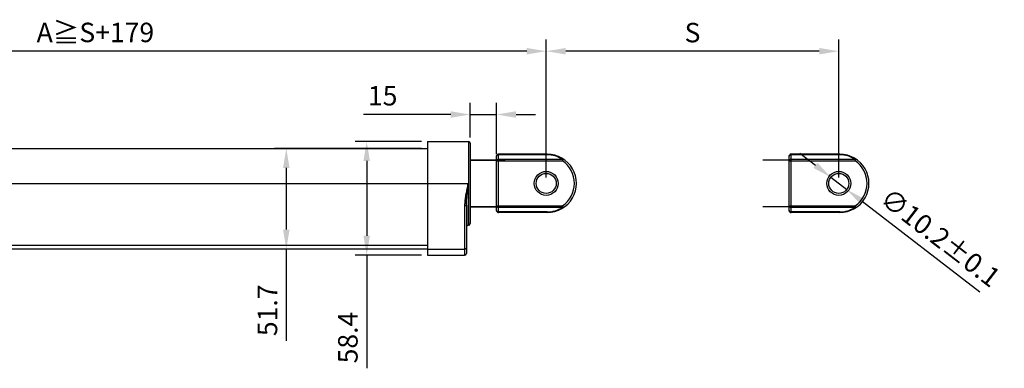
# Model space of a CAD drawing. Units: inches. Extents: x 2055 to 3066, y -868 to -138.
# Drawn here: x 2561 to 3066, y -354 to -175 of the extents above; entities that cross this region are included whole.
import ezdxf
from ezdxf.lldxf.tags import DXFTag

# ---------------------------------------------------------------- set-up
doc = ezdxf.new("R2010")
doc.units = ezdxf.units.IN
doc.header["$LTSCALE"] = 0.64311
doc.header["$MEASUREMENT"] = 0
doc.header["$PDMODE"] = 3
doc.header["$PDSIZE"] = 0.3125
doc.layers.add('02___PRT_ALL_AXES', color=7, linetype='Continuous')
doc.styles.get("Standard").update_dxf_attribs({"font": 'txt', "height": 10})
tags = doc.linetypes.add('CENTER', pattern=[0.6, 0.375, -0.075, 0.075, -0.075]).pattern_tags.tags
tags[10:11] = [DXFTag(74, 4), DXFTag(75, 0), DXFTag(340, '0'), DXFTag(46, 1.0), DXFTag(50, 0.0), DXFTag(44, 0.0), DXFTag(45, 0.0)]
tags[8:9] = [DXFTag(74, 4), DXFTag(75, 0), DXFTag(340, '0'), DXFTag(46, 1.0), DXFTag(50, 0.0), DXFTag(44, 0.0), DXFTag(45, 0.0)]
tags[6:7] = [DXFTag(74, 4), DXFTag(75, 0), DXFTag(340, '0'), DXFTag(46, 1.0), DXFTag(50, 0.0), DXFTag(44, 0.0), DXFTag(45, 0.0)]
tags[4:5] = [DXFTag(74, 4), DXFTag(75, 0), DXFTag(340, '0'), DXFTag(46, 1.0), DXFTag(50, 0.0), DXFTag(44, 0.0), DXFTag(45, 0.0)]
doc.dimstyles.get("Standard").update_dxf_attribs({"dimtxt": 10, "dimasz": 0.1875, "dimexe": 0.18, "dimexo": 0.0625, "dimgap": 0.09, "dimtad": 0, "dimtih": 1, "dimtoh": 1, "dimzin": 4, "dimdsep": 46, "dimtxsty": 'Standard', "dimcen": 0.09, "dimadec": 0, "dimazin": 0, "dimtp": 0.01, "dimtm": 0.01, "dimtfac": 1, "dimtofl": 0, "dimtmove": 0, "dimatfit": 3, "dimfxl": 1, "dimtolj": 1, "dimtzin": 4, "dimarcsym": 0})

# ---------------------------------------------------------------- blocks, each defined once
blk = doc.blocks.new('*D6')
at = {"color": 0, "lineweight": -2}
for p, q in [((2792.13, -235.18), (2792.13, -217.41)), ((2805.63, -243.78), (2805.63, -217.41)), ((2782.13, -223.41), (2737.37, -223.41)), ((2792.13, -223.41), (2805.63, -223.41)), ((2815.63, -223.41), (2825.63, -223.41))]:
    blk.add_line(p, q, dxfattribs=at)
at = {"color": 0}
for points in [[(2782.13, -225.08), (2782.13, -221.74), (2792.13, -223.41)], [(2815.63, -221.74), (2815.63, -225.08), (2805.63, -223.41)]]:
    blk.add_solid(points, dxfattribs=at)
at = {"layer": 'DEFPOINTS', "color": 0}
for p in [(2805.63, -223.41), (2792.13, -238.18), (2805.63, -246.78)]:
    blk.add_point(p, dxfattribs=at)
at = {"color": 0, "insert": (2747.16, -213.75), "char_height": 10, "attachment_point": 5}
blk.add_mtext('\\A1;{\\A1;15}', dxfattribs=at)
blk = doc.blocks.new('*D10')
at = {"color": 0, "lineweight": -2}
for p, q in [((2368.13, -255.78), (2368.13, -184.88)), ((2831.13, -255.78), (2831.13, -184.88)), ((2821.13, -190.88), (2378.13, -190.88))]:
    blk.add_line(p, q, dxfattribs=at)
at = {"color": 0}
for points in [[(2378.13, -189.22), (2378.13, -192.55), (2368.13, -190.88)], [(2821.13, -192.55), (2821.13, -189.22), (2831.13, -190.88)]]:
    blk.add_solid(points, dxfattribs=at)
at = {"layer": 'DEFPOINTS', "color": 0}
for p in [(2368.13, -190.88), (2368.13, -258.78), (2831.13, -258.78)]:
    blk.add_point(p, dxfattribs=at)
at = {"color": 0, "insert": (2599.63, -181.24), "char_height": 10, "attachment_point": 5}
blk.add_mtext('\\A1;{\\A1;A≧S+179}', dxfattribs=at)
blk = doc.blocks.new('*D11')
at = {"color": 0, "lineweight": -2}
for p, q in [((2831.13, -255.78), (2831.13, -184.88)), ((2981.35, -255.78), (2981.35, -184.88)), ((2971.35, -190.88), (2841.13, -190.88))]:
    blk.add_line(p, q, dxfattribs=at)
at = {"color": 0}
for points in [[(2841.13, -189.22), (2841.13, -192.55), (2831.13, -190.88)], [(2971.35, -192.55), (2971.35, -189.22), (2981.35, -190.88)]]:
    blk.add_solid(points, dxfattribs=at)
at = {"layer": 'DEFPOINTS', "color": 0}
for p in [(2831.13, -190.88), (2831.13, -258.78), (2981.35, -258.78)]:
    blk.add_point(p, dxfattribs=at)
at = {"color": 0, "insert": (2906.24, -181.32), "char_height": 10, "attachment_point": 5}
blk.add_mtext('\\A1;{\\A1;S}', dxfattribs=at)
blk = doc.blocks.new('*D12')
at = {"color": 0, "lineweight": -2}
for p, q in [((2969.35, -249.52), (2961.43, -243.42)), ((2977.27, -255.63), (2985.43, -261.92)), ((3053.85, -314.68), (2993.35, -268.03))]:
    blk.add_line(p, q, dxfattribs=at)
at = {"color": 0}
for points in [[(2968.34, -250.84), (2970.37, -248.21), (2977.27, -255.63)], [(2994.37, -266.71), (2992.33, -269.35), (2985.43, -261.92)]]:
    blk.add_solid(points, dxfattribs=at)
at = {"layer": 'DEFPOINTS', "color": 0}
for p in [(2977.27, -255.63), (2985.43, -261.92)]:
    blk.add_point(p, dxfattribs=at)
at = {"color": 0, "insert": (3033.55, -286.64), "char_height": 10, "attachment_point": 5, "rotation": 322.3645}
blk.add_mtext('\\A1;{\\A1;\\fMeiryo|b0|i0|c136|p34;∅\\fPMingLiU|b0|i0|c136|p18;10.2%%P0.1}', dxfattribs=at)
blk = doc.blocks.new('*D15')
at = {"color": 0, "lineweight": -2}
for p, q in [((2767.13, -237.28), (2732.95, -237.28)), ((2738.95, -247.28), (2738.95, -285.68)), ((2767.13, -295.68), (2732.95, -295.68)), ((2738.95, -295.68), (2738.95, -353.8))]:
    blk.add_line(p, q, dxfattribs=at)
at = {"color": 0}
for points in [[(2740.62, -247.28), (2737.28, -247.28), (2738.95, -237.28)], [(2737.28, -285.68), (2740.62, -285.68), (2738.95, -295.68)]]:
    blk.add_solid(points, dxfattribs=at)
at = {"layer": 'DEFPOINTS', "color": 0}
for p in [(2770.13, -237.28), (2738.95, -295.68), (2770.13, -295.68)]:
    blk.add_point(p, dxfattribs=at)
at = {"color": 0, "insert": (2729.29, -338), "char_height": 10, "attachment_point": 5, "rotation": 90}
blk.add_mtext('{\\A1;\\A1;58.4}', dxfattribs=at)
blk = doc.blocks.new('*D16')
at = {"color": 0, "lineweight": -2}
for p, q in [((2767.13, -240.83), (2691.66, -240.83)), ((2697.66, -250.83), (2697.66, -282.54)), ((2767.13, -292.54), (2691.66, -292.54)), ((2697.66, -292.54), (2697.66, -339.65))]:
    blk.add_line(p, q, dxfattribs=at)
at = {"color": 0}
for points in [[(2699.33, -250.83), (2696, -250.83), (2697.66, -240.83)], [(2696, -282.54), (2699.33, -282.54), (2697.66, -292.54)]]:
    blk.add_solid(points, dxfattribs=at)
at = {"layer": 'DEFPOINTS', "color": 0}
for p in [(2770.13, -240.83), (2697.66, -292.54), (2770.13, -292.54)]:
    blk.add_point(p, dxfattribs=at)
at = {"color": 0, "insert": (2688, -324), "char_height": 10, "attachment_point": 5, "rotation": 90}
blk.add_mtext('{\\A1;\\A1;51.7}', dxfattribs=at)

msp = doc.modelspace()

# ---------------------------------------------------------------- linework, layer by layer
at = {"color": 7, "linetype": 'Continuous'}
for p, q in [((2770.13, -237.28), (2770.13, -295.68)), ((2770.13, -237.28), (2791.23, -237.28)), ((2791.23, -237.28), (2791.23, -280.28)), ((2511.63, -240.83), (2770.13, -240.83)), ((2792.13, -238.18), (2792.13, -279.38)), ((2805.63, -246.78), (2792.13, -246.78)), ((2805.63, -272.78), (2805.63, -244.78)), ((2805.63, -247.19), (2839.49, -247.19)), ((2831.63, -243.78), (2806.63, -243.78)), ((2806.63, -273.78), (2806.63, -243.78)), ((2831.63, -244.07), (2806.63, -244.07)), ((2839.49, -246.48), (2806.63, -246.48)), ((2831.63, -244.07), (2831.63, -243.78)), ((2839.49, -247.19), (2840.05, -246.36)), ((2839.49, -246.48), (2839.49, -247.19)), ((2955.85, -246.78), (2942.35, -246.78)), ((2955.85, -272.78), (2955.85, -244.78)), ((2955.85, -247.19), (2989.71, -247.19)), ((2981.85, -243.78), (2956.85, -243.78)), ((2956.85, -273.78), (2956.85, -243.78)), ((2981.85, -244.07), (2956.85, -244.07)), ((2989.71, -246.48), (2956.85, -246.48)), ((2981.85, -244.07), (2981.85, -243.78)), ((2989.71, -247.19), (2990.27, -246.36)), ((2989.71, -246.48), (2989.71, -247.19)), ((2511.63, -258.78), (2791.03, -258.78)), ((2791.03, -258.78), (2791.03, -280.28)), ((2789.23, -270.18), (2789.23, -295.68)), ((2790.13, -269.99), (2790.13, -294.78)), ((2805.63, -270.78), (2792.13, -270.78)), ((2805.63, -270.36), (2839.49, -270.36)), ((2806.63, -271.07), (2839.49, -271.07)), ((2839.49, -270.36), (2839.49, -271.07)), ((2840.05, -271.19), (2839.49, -270.36)), ((2955.85, -270.78), (2942.35, -270.78)), ((2955.85, -270.36), (2989.71, -270.36)), ((2956.85, -271.07), (2989.71, -271.07)), ((2989.71, -270.36), (2989.71, -271.07)), ((2990.27, -271.19), (2989.71, -270.36)), ((2831.63, -273.48), (2806.63, -273.48)), ((2831.63, -273.78), (2806.63, -273.78)), ((2831.63, -273.78), (2831.63, -273.48)), ((2981.85, -273.48), (2956.85, -273.48)), ((2981.85, -273.78), (2956.85, -273.78)), ((2981.85, -273.78), (2981.85, -273.48)), ((2791.03, -280.28), (2791.23, -280.28)), ((2511.63, -290.55), (2770.13, -290.55)), ((2511.63, -292.38), (2770.13, -292.38)), ((2770.13, -292.54), (2789.23, -292.54)), ((2770.13, -295.68), (2789.23, -295.68))]:
    msp.add_line(p, q, dxfattribs=at)
at = {"color": 1, "linetype": 'CENTER'}
for p, q in [((2840.63, -246.78), (2840.63, -246.78)), ((2840.63, -270.78), (2840.63, -270.78))]:
    msp.add_line(p, q, dxfattribs=at)
at = {"color": 7, "linetype": 'Continuous'}
for centre, radius in [((2831.13, -258.78), 6.15), ((2981.35, -258.78), 6.15), ((2831.13, -258.78), 5.15), ((2981.35, -258.78), 5.15)]:
    msp.add_circle(centre, radius, dxfattribs=at)
for centre, radius, start, end in [((2791.23, -238.18), 0.9, 0, 90), ((2806.63, -244.78), 1, 90, 180), ((2831.63, -258.78), 15, 269.9996, 90.0004), ((2831.63, -258.07), 14, 55.8487, 89.9998), ((2831.63, -258.78), 14, 304.152, 55.8473), ((2956.85, -244.78), 1, 90, 180), ((2981.85, -258.78), 15, 269.9996, 90.0004), ((2981.85, -258.07), 14, 55.8487, 89.9998), ((2981.85, -258.78), 14, 304.152, 55.8473), ((2806.63, -272.78), 1, 180, 270), ((2831.63, -259.48), 14, 269.9997, 304.1518), ((2956.85, -272.78), 1, 180, 270), ((2981.85, -259.48), 14, 269.9997, 304.1518), ((2791.03, -281.18), 0.9, 90, 180), ((2791.23, -279.38), 0.9, 270, 0), ((2789.23, -294.78), 0.9, 270, 0)]:
    msp.add_arc(centre, radius, start, end, dxfattribs=at)
for points, start_tangent, end_tangent in [([(2805.63, -244.78), (2805.66, -244.59), (2805.76, -244.42), (2805.92, -244.28), (2806.13, -244.16), (2806.37, -244.09), (2806.63, -244.07)], (0, 1), (1, 0)), ([(2806.63, -246.48), (2806.37, -246.51), (2806.13, -246.58), (2805.92, -246.69), (2805.76, -246.84), (2805.66, -247.01), (2805.63, -247.19)], (-1, 0), (0, -1)), ([(2840.05, -246.36), (2839.89, -246.32), (2839.7, -246.36), (2839.49, -246.48)], (-0.827556, 0.561383), (-0.804919, -0.593384)), ([(2955.85, -244.78), (2955.88, -244.59), (2955.98, -244.42), (2956.14, -244.28), (2956.35, -244.16), (2956.59, -244.09), (2956.85, -244.07)], (0, 1), (1, 0)), ([(2956.85, -246.48), (2956.59, -246.51), (2956.35, -246.58), (2956.14, -246.69), (2955.98, -246.84), (2955.88, -247.01), (2955.85, -247.19)], (-1, 0), (0, -1)), ([(2990.27, -246.36), (2990.12, -246.32), (2989.92, -246.36), (2989.71, -246.48)], (-0.827556, 0.561383), (-0.804919, -0.593384)), ([(2790.13, -262.9), (2789.65, -265.57), (2789.34, -267.98), (2789.23, -270.18)], (-0.198009, -0.9802), (0.000524, -1)), ([(2791.03, -258.78), (2790.72, -260.15), (2790.42, -261.52), (2790.13, -262.9)], (-0.221078, -0.975256), (-0.197923, -0.980218)), ([(2790.58, -262.98), (2790.72, -261.58), (2790.88, -260.18), (2791.03, -258.78)], (0.099682, 0.995019), (0.10979, 0.993955)), ([(2790.13, -269.99), (2790.19, -267.96), (2790.34, -265.63), (2790.58, -262.98)], (-0.000143, 1), (0.099731, 0.995014)), ([(2789.23, -270.18), (2789.51, -270.17), (2789.76, -270.15), (2789.96, -270.1), (2790.09, -270.05), (2790.13, -269.99)], (1, 0), (0, 1)), ([(2805.63, -270.36), (2805.66, -270.54), (2805.76, -270.72), (2805.92, -270.86), (2806.13, -270.97), (2806.37, -271.04), (2806.63, -271.07)], (0, -1), (1, 0)), ([(2806.63, -273.48), (2806.37, -273.46), (2806.13, -273.39), (2805.92, -273.28), (2805.76, -273.13), (2805.66, -272.96), (2805.63, -272.78)], (-1, 0), (0, 1)), ([(2839.49, -271.07), (2839.7, -271.19), (2839.89, -271.23), (2840.05, -271.19)], (0.791714, -0.610892), (0.827556, 0.561383)), ([(2955.85, -270.36), (2955.88, -270.54), (2955.98, -270.72), (2956.14, -270.86), (2956.35, -270.97), (2956.59, -271.04), (2956.85, -271.07)], (0, -1), (1, 0)), ([(2956.85, -273.48), (2956.59, -273.46), (2956.35, -273.39), (2956.14, -273.28), (2955.98, -273.13), (2955.88, -272.96), (2955.85, -272.78)], (-1, 0), (0, 1)), ([(2989.71, -271.07), (2989.92, -271.19), (2990.12, -271.23), (2990.27, -271.19)], (0.791714, -0.610892), (0.827556, 0.561383)), ([(2790.13, -291.97), (2790.09, -292.15), (2789.96, -292.31), (2789.76, -292.43), (2789.51, -292.51), (2789.23, -292.54)], (0, -1), (-1, 0))]:
    msp.add_spline(points, degree=3, dxfattribs=dict(at, start_tangent=start_tangent, end_tangent=end_tangent))
at = {"layer": '02___PRT_ALL_AXES', "color": 7, "linetype": 'Continuous'}
for p, q in [((2792.13, -246.78), (2810.13, -246.78)), ((2792.13, -270.78), (2810.13, -270.78))]:
    msp.add_line(p, q, dxfattribs=at)

# ---------------------------------------------------------------- dimensions: what is measured, and where the dimension line sits
for base, p1, p2, text, picture, middle in [((2368.13, -190.88), (2831.13, -258.78), (2368.13, -258.78), '{\\A1;A≧S+179}', '*D10', (2599.63, -190.88)), ((2805.63, -223.41), (2792.13, -238.18), (2805.63, -246.78), '{\\A1;15}', '*D6', (2747.16, -223.41))]:
    dim = msp.add_linear_dim(base=base, p1=p1, p2=p2, text=text, dimstyle='Standard', override={"dimasz": 10, "dimexe": 6, "dimexo": 3, "dimgap": 4, "dimtad": 1, "dimtih": 0, "dimtoh": 0, "dimdec": 1, "dimzin": 8, "dimcen": 10, "dimclrd": 0, "dimclre": 0, "dimclrt": 0, "dimadec": 1, "dimazin": 2, "dimtp": 0, "dimtm": 0, "dimtdec": 1, "dimtofl": 1, "dimtzin": 0})
    dim.commit()
    dim.dimension.update_dxf_attribs({"geometry": picture, "text_midpoint": middle, "dimtype": 160})
dim = msp.add_linear_dim(base=(2831.13, -190.88), p1=(2981.35, -258.78), p2=(2831.13, -258.78), text='{\\A1;S}', dimstyle='Standard', override={"dimasz": 10, "dimexe": 6, "dimexo": 3, "dimgap": 4, "dimtad": 1, "dimtih": 0, "dimtoh": 0, "dimdec": 1, "dimzin": 8, "dimcen": 10, "dimclrd": 0, "dimclre": 0, "dimclrt": 0, "dimadec": 1, "dimazin": 2, "dimtp": 0, "dimtm": 0, "dimtdec": 1, "dimtofl": 1, "dimtzin": 0})
dim.commit()
dim.dimension.update_dxf_attribs({"geometry": '*D11', "text_midpoint": (2906.24, -181.32)})
for base, p1, p2, picture, middle in [((2738.95, -295.68), (2770.13, -237.28), (2770.13, -295.68), '*D15', (2738.95, -338)), ((2697.66, -292.54), (2770.13, -240.83), (2770.13, -292.54), '*D16', (2697.66, -324))]:
    dim = msp.add_linear_dim(base=base, p1=p1, p2=p2, angle=90, text='{\\A1;<>}', dimstyle='Standard', override={"dimasz": 10, "dimexe": 6, "dimexo": 3, "dimgap": 4, "dimtad": 1, "dimtih": 0, "dimtoh": 0, "dimdec": 1, "dimzin": 8, "dimcen": 10, "dimclrd": 0, "dimclre": 0, "dimclrt": 0, "dimadec": 1, "dimazin": 2, "dimtp": 0, "dimtm": 0, "dimtdec": 1, "dimtofl": 1, "dimtzin": 0})
    dim.commit()
    dim.dimension.update_dxf_attribs({"geometry": picture, "text_midpoint": middle, "dimtype": 160})
dim = msp.add_diameter_dim_2p(p1=(2977.27, -255.63), p2=(2985.43, -261.92), text='{\\A1;\\fMeiryo|b0|i0|c136|p34;∅\\fPMingLiU|b0|i0|c136|p18;10.2%%P0.1}', dimstyle='Standard', override={"dimasz": 10, "dimexe": 6, "dimexo": 3, "dimgap": 4, "dimtad": 1, "dimtih": 0, "dimtoh": 0, "dimdec": 1, "dimzin": 8, "dimcen": 10, "dimclrd": 0, "dimclre": 5, "dimclrt": 0, "dimadec": 1, "dimazin": 2, "dimtp": 0, "dimtm": 0, "dimtdec": 1, "dimtofl": 1, "dimtzin": 0})
dim.commit()
dim.dimension.update_dxf_attribs({"geometry": '*D12', "text_midpoint": (3004.88, -276.92), "dimtype": 163})

doc.saveas('drawing.dxf')
